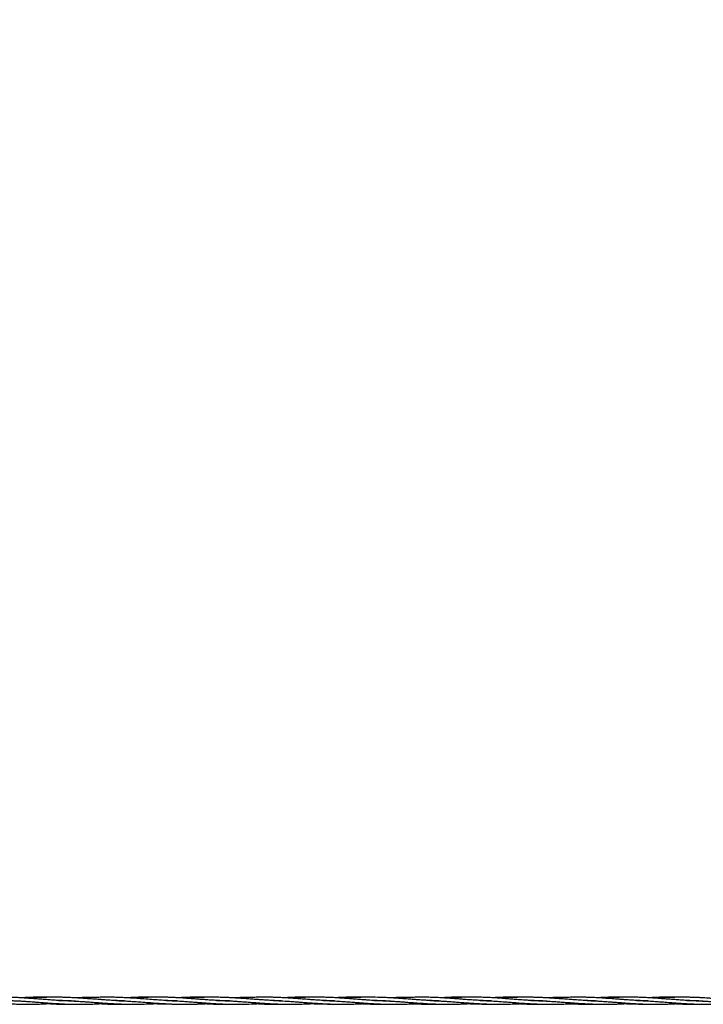
# Model space of a CAD drawing. Units: millimetres. Extents: x 15 to 415, y 5 to 292.
# Drawn here: x 193 to 214, y 158 to 189 of the extents above; entities that cross this region are included whole.
import ezdxf

# ---------------------------------------------------------------- set-up
doc = ezdxf.new("R2010")
doc.units = ezdxf.units.MM
doc.layers.add('SYMBOL_(ISO)', color=179, linetype='Continuous')
doc.styles.add('SLDTEXTSTYLE0', font='TXT', dxfattribs={"width": 0.75})
doc.dimstyles.new('SLDDIMSTYLE0', dxfattribs={"dimtxt": 2.645833, "dimasz": 3.302, "dimexe": 0, "dimexo": 0.0625, "dimgap": 0.661458, "dimtad": 1, "dimdec": 0, "dimlfac": 40, "dimrnd": 1e-09, "dimzin": 12, "dimdsep": 46, "dimtxsty": 'SLDTEXTSTYLE0', "dimsah": 1, "dimcen": 0.09, "dimadec": 0, "dimazin": 3, "dimtfac": 1, "dimtofl": 0, "dimtmove": 0, "dimatfit": 3, "dimfxl": 0, "dimfrac": 2, "dimtolj": 1, "dimtzin": 12, "dimarcsym": 0})

# ---------------------------------------------------------------- blocks, each defined once
blk = doc.blocks.new('_D')
at = {"layer": 'SYMBOL_(ISO)'}
for p, q in [((68.64, 159.236), (68.64, 218.618)), ((286.395, 159.236), (286.395, 218.618)), ((68.64, 217.618), (286.395, 217.618))]:
    blk.add_line(p, q, dxfattribs=at)
for points in [[(68.64, 217.618), (71.942, 217.11), (71.942, 218.126)], [(286.395, 217.618), (283.093, 218.126), (283.093, 217.11)]]:
    blk.add_solid(points, dxfattribs=at)
at = {"layer": 'SYMBOL_(ISO)', "insert": (173.607, 221.029), "char_height": 2.6458, "attachment_point": 1, "style": 'SLDTEXTSTYLE0'}
blk.add_mtext('8710', dxfattribs=at)

msp = doc.modelspace()

# ---------------------------------------------------------------- linework, layer by layer
at = {"color": 7, "linetype": 'Continuous', "lineweight": 25}
for points, knots in [([(191.006, 158.241), (191.007, 158.241), (191.048, 158.24), (191.122, 158.237), (191.23, 158.233), (191.341, 158.228), (191.457, 158.221), (191.566, 158.214), (191.656, 158.208), (191.738, 158.202), (191.823, 158.196), (191.911, 158.189), (191.991, 158.183), (192.065, 158.178), (192.139, 158.172), (192.216, 158.166), (192.29, 158.161), (192.348, 158.157), (192.409, 158.153), (192.489, 158.149), (192.597, 158.142), (192.719, 158.137), (192.841, 158.132), (192.981, 158.128), (193.139, 158.126), (193.311, 158.126), (193.49, 158.13), (193.657, 158.135), (193.833, 158.144), (193.942, 158.151), (194.001, 158.154)], [0, 0, 0, 0, 0.001391, 0.041421, 0.074197, 0.109814, 0.153367, 0.191786, 0.218667, 0.244059, 0.274397, 0.30414, 0.331839, 0.355466, 0.377791, 0.406572, 0.432695, 0.451361, 0.464862, 0.494138, 0.530809, 0.572683, 0.61641, 0.652287, 0.712734, 0.77434, 0.823588, 0.891602, 0.940553, 1, 1, 1, 1]), ([(194.696, 158.225), (194.692, 158.225), (194.663, 158.226), (194.603, 158.227), (194.51, 158.229), (194.416, 158.232), (194.33, 158.236), (194.241, 158.24), (194.13, 158.246), (193.988, 158.255), (193.85, 158.265), (193.711, 158.275), (193.578, 158.285), (193.443, 158.296), (193.313, 158.305), (193.179, 158.315), (193.039, 158.324), (192.895, 158.332), (192.753, 158.339), (192.608, 158.343), (192.478, 158.346), (192.362, 158.347), (192.246, 158.346), (192.131, 158.344), (192.015, 158.341), (191.904, 158.337), (191.785, 158.332), (191.672, 158.326), (191.587, 158.321), (191.541, 158.317), (191.526, 158.316)], [0, 0, 0, 0, 0.002962, 0.027403, 0.056461, 0.090153, 0.116107, 0.137178, 0.1739, 0.220333, 0.27119, 0.304305, 0.351065, 0.397333, 0.431649, 0.474164, 0.524274, 0.564752, 0.610484, 0.659237, 0.702617, 0.734428, 0.769182, 0.81321, 0.843918, 0.878795, 0.919301, 0.956496, 0.985648, 1, 1, 1, 1]), ([(192.586, 158.243), (192.614, 158.243), (192.688, 158.241), (192.799, 158.236), (192.92, 158.231), (193.041, 158.224), (193.165, 158.216), (193.285, 158.207), (193.38, 158.2), (193.457, 158.195), (193.529, 158.189), (193.606, 158.183), (193.68, 158.177), (193.743, 158.173), (193.8, 158.168), (193.876, 158.163), (193.971, 158.156), (194.077, 158.149), (194.17, 158.144), (194.25, 158.14), (194.325, 158.136), (194.411, 158.132), (194.505, 158.129), (194.598, 158.127), (194.679, 158.125), (194.756, 158.125), (194.84, 158.125), (194.933, 158.125), (195.024, 158.127), (195.11, 158.129), (195.197, 158.131), (195.286, 158.135), (195.369, 158.139), (195.436, 158.142), (195.489, 158.145), (195.54, 158.148), (195.601, 158.152), (195.648, 158.155), (195.675, 158.157)], [0, 0, 0, 0, 0.027867, 0.071751, 0.109492, 0.145573, 0.18969, 0.231023, 0.262756, 0.282377, 0.305778, 0.332798, 0.357725, 0.37771, 0.393396, 0.413575, 0.451101, 0.486111, 0.51599, 0.541423, 0.563294, 0.589355, 0.623986, 0.654196, 0.679487, 0.70187, 0.728838, 0.761428, 0.791782, 0.816612, 0.843937, 0.876211, 0.903, 0.924606, 0.940605, 0.954634, 0.974065, 1, 1, 1, 1]), ([(193.918, 158.344), (193.887, 158.344), (193.809, 158.346), (193.676, 158.347), (193.539, 158.346), (193.401, 158.343), (193.269, 158.339), (193.135, 158.333), (193.049, 158.328), (193.01, 158.326), (193.008, 158.326)], [0, 0, 0, 0, 0.100589, 0.259288, 0.437793, 0.553001, 0.713456, 0.873626, 0.992144, 1, 1, 1, 1]), ([(196.225, 158.231), (196.207, 158.231), (196.15, 158.233), (196.065, 158.236), (195.974, 158.24), (195.9, 158.244), (195.828, 158.248), (195.747, 158.252), (195.664, 158.258), (195.588, 158.263), (195.528, 158.267), (195.478, 158.271), (195.424, 158.275), (195.357, 158.28), (195.28, 158.285), (195.201, 158.291), (195.127, 158.297), (195.056, 158.302), (194.98, 158.307), (194.898, 158.313), (194.815, 158.318), (194.739, 158.323), (194.664, 158.327), (194.582, 158.331), (194.489, 158.335), (194.398, 158.339), (194.316, 158.341), (194.244, 158.343), (194.171, 158.344), (194.088, 158.345), (193.992, 158.345), (193.901, 158.344), (193.826, 158.342), (193.769, 158.341), (193.712, 158.339), (193.632, 158.337), (193.538, 158.333), (193.442, 158.328), (193.356, 158.323), (193.278, 158.318), (193.225, 158.315), (193.2, 158.313)], [0, 0, 0, 0, 0.017475, 0.056148, 0.084041, 0.106704, 0.129262, 0.155624, 0.185743, 0.211102, 0.230712, 0.244889, 0.261435, 0.283716, 0.311159, 0.337284, 0.362403, 0.384033, 0.408249, 0.437425, 0.465251, 0.490814, 0.51351, 0.539898, 0.571535, 0.60613, 0.630925, 0.653602, 0.677037, 0.704328, 0.73637, 0.772206, 0.794855, 0.810859, 0.829077, 0.85211, 0.890321, 0.922441, 0.947474, 0.975059, 1, 1, 1, 1]), ([(194.172, 158.244), (194.174, 158.244), (194.196, 158.244), (194.242, 158.243), (194.31, 158.241), (194.392, 158.239), (194.483, 158.236), (194.577, 158.232), (194.659, 158.227), (194.734, 158.223), (194.808, 158.219), (194.889, 158.214), (194.968, 158.208), (195.042, 158.203), (195.11, 158.198), (195.182, 158.193), (195.26, 158.187), (195.339, 158.181), (195.409, 158.176), (195.465, 158.172), (195.515, 158.168), (195.58, 158.163), (195.665, 158.158), (195.761, 158.152), (195.851, 158.146), (195.937, 158.142), (196.029, 158.137), (196.127, 158.133), (196.223, 158.131), (196.304, 158.129), (196.376, 158.127), (196.442, 158.127), (196.511, 158.126), (196.592, 158.127), (196.68, 158.128), (196.769, 158.129), (196.862, 158.132), (196.96, 158.135), (197.055, 158.139), (197.137, 158.143), (197.208, 158.147), (197.273, 158.151), (197.315, 158.154), (197.335, 158.155)], [0, 0, 0, 0, 0.001847, 0.021744, 0.043763, 0.066969, 0.099848, 0.130599, 0.15624, 0.178267, 0.202233, 0.227314, 0.254748, 0.277895, 0.297704, 0.320014, 0.345698, 0.372329, 0.394999, 0.412176, 0.425363, 0.442782, 0.472951, 0.50599, 0.534197, 0.558317, 0.586855, 0.620972, 0.651553, 0.67669, 0.698154, 0.718785, 0.738971, 0.764098, 0.795016, 0.821446, 0.848045, 0.883042, 0.914046, 0.938208, 0.959989, 0.981199, 1, 1, 1, 1]), ([(195.317, 158.339), (195.304, 158.339), (195.24, 158.339), (195.13, 158.337), (194.983, 158.334), (194.85, 158.33), (194.763, 158.325), (194.727, 158.324)], [0, 0, 0, 0, 0.065157, 0.322927, 0.560509, 0.814163, 1, 1, 1, 1]), ([(197.879, 158.23), (197.806, 158.232), (197.647, 158.237), (197.424, 158.249), (197.192, 158.264), (196.966, 158.281), (196.734, 158.299), (196.516, 158.314), (196.321, 158.326), (196.139, 158.335), (195.964, 158.341), (195.791, 158.345), (195.626, 158.345), (195.474, 158.343), (195.327, 158.339), (195.171, 158.333), (195.015, 158.325), (194.908, 158.318), (194.86, 158.315)], [0, 0, 0, 0, 0.072439, 0.156188, 0.219984, 0.30133, 0.379937, 0.451206, 0.517137, 0.574271, 0.632422, 0.692654, 0.746671, 0.79707, 0.843992, 0.893663, 0.952151, 1, 1, 1, 1]), ([(195.961, 158.241), (195.986, 158.24), (196.05, 158.238), (196.146, 158.234), (196.245, 158.23), (196.33, 158.225), (196.403, 158.221), (196.476, 158.216), (196.559, 158.211), (196.653, 158.204), (196.802, 158.193), (196.983, 158.18), (197.217, 158.162), (197.455, 158.147), (197.721, 158.134), (197.974, 158.127), (198.219, 158.126), (198.408, 158.129), (198.562, 158.134), (198.674, 158.139), (198.789, 158.145), (198.88, 158.15), (198.933, 158.153), (198.945, 158.154)], [0, 0, 0, 0, 0.025099, 0.064328, 0.098126, 0.125441, 0.149826, 0.172701, 0.198794, 0.234356, 0.266938, 0.3496, 0.416645, 0.501909, 0.588785, 0.683555, 0.754387, 0.834284, 0.872829, 0.908126, 0.946884, 0.987675, 1, 1, 1, 1]), ([(197.178, 158.346), (197.131, 158.346), (197.033, 158.348), (196.898, 158.347), (196.764, 158.345), (196.626, 158.341), (196.477, 158.334), (196.372, 158.329), (196.323, 158.326), (196.32, 158.326)], [0, 0, 0, 0, 0.163877, 0.343926, 0.470858, 0.632081, 0.829157, 0.991827, 1, 1, 1, 1]), ([(199.624, 158.226), (199.601, 158.226), (199.534, 158.227), (199.424, 158.23), (199.279, 158.235), (199.125, 158.243), (198.966, 158.253), (198.813, 158.263), (198.672, 158.274), (198.533, 158.284), (198.404, 158.294), (198.279, 158.304), (198.168, 158.312), (198.061, 158.319), (197.947, 158.326), (197.819, 158.333), (197.687, 158.339), (197.54, 158.344), (197.39, 158.346), (197.242, 158.347), (197.108, 158.345), (196.969, 158.342), (196.82, 158.336), (196.665, 158.328), (196.553, 158.322), (196.488, 158.317), (196.475, 158.316)], [0, 0, 0, 0, 0.021582, 0.063137, 0.104504, 0.157831, 0.208924, 0.255429, 0.30269, 0.341945, 0.387994, 0.425186, 0.461173, 0.494068, 0.526934, 0.570178, 0.616253, 0.653339, 0.711393, 0.760033, 0.794687, 0.839586, 0.892982, 0.938104, 0.987106, 1, 1, 1, 1]), ([(197.542, 158.243), (197.565, 158.243), (197.611, 158.241), (197.687, 158.239), (197.772, 158.235), (197.866, 158.231), (197.958, 158.225), (198.046, 158.22), (198.127, 158.215), (198.212, 158.209), (198.317, 158.201), (198.435, 158.192), (198.562, 158.182), (198.689, 158.172), (198.818, 158.163), (198.958, 158.153), (199.145, 158.141), (199.373, 158.131), (199.641, 158.124), (199.914, 158.125), (200.181, 158.132), (200.417, 158.144), (200.555, 158.153), (200.613, 158.157)], [0, 0, 0, 0, 0.022272, 0.046124, 0.074633, 0.105704, 0.13905, 0.165602, 0.191461, 0.219468, 0.249005, 0.293988, 0.335895, 0.372776, 0.418248, 0.462118, 0.509389, 0.600778, 0.683818, 0.769825, 0.865887, 0.943108, 1, 1, 1, 1]), ([(198.839, 158.343), (198.832, 158.343), (198.774, 158.345), (198.675, 158.347), (198.538, 158.347), (198.412, 158.346), (198.292, 158.343), (198.174, 158.339), (198.057, 158.333), (197.975, 158.329), (197.935, 158.327), (197.933, 158.327)], [0, 0, 0, 0, 0.022512, 0.190431, 0.329913, 0.475932, 0.607797, 0.729475, 0.866703, 0.99471, 1, 1, 1, 1]), ([(201.148, 158.231), (201.129, 158.232), (201.057, 158.233), (200.923, 158.239), (200.753, 158.248), (200.586, 158.259), (200.438, 158.269), (200.3, 158.279), (200.161, 158.29), (200.005, 158.301), (199.853, 158.312), (199.695, 158.322), (199.551, 158.33), (199.407, 158.337), (199.265, 158.341), (199.112, 158.344), (198.955, 158.345), (198.807, 158.343), (198.67, 158.34), (198.533, 158.335), (198.398, 158.329), (198.267, 158.321), (198.184, 158.316), (198.146, 158.313)], [0, 0, 0, 0, 0.0180032, 0.0719235, 0.1320724, 0.186987, 0.2377611, 0.2789454, 0.3242539, 0.3768669, 0.4337881, 0.4767329, 0.5356322, 0.577377, 0.6216413, 0.6786735, 0.731006, 0.7793293, 0.8268215, 0.8693976, 0.9165538, 0.9621783, 1, 1, 1, 1]), ([(199.117, 158.244), (199.164, 158.243), (199.256, 158.242), (199.389, 158.237), (199.533, 158.231), (199.675, 158.223), (199.833, 158.214), (199.986, 158.203), (200.146, 158.191), (200.296, 158.18), (200.443, 158.169), (200.594, 158.158), (200.759, 158.148), (200.941, 158.138), (201.149, 158.13), (201.357, 158.126), (201.576, 158.127), (201.746, 158.13), (201.886, 158.135), (201.994, 158.139), (202.113, 158.146), (202.208, 158.151), (202.259, 158.154), (202.267, 158.155)], [0, 0, 0, 0, 0.044974, 0.088813, 0.127403, 0.183596, 0.225487, 0.278629, 0.32995, 0.378238, 0.421782, 0.470036, 0.522127, 0.579207, 0.642224, 0.71897, 0.776396, 0.849457, 0.879578, 0.909389, 0.951971, 0.992377, 1, 1, 1, 1]), ([(200.263, 158.339), (200.249, 158.339), (200.208, 158.339), (200.147, 158.339), (200.085, 158.338), (200.032, 158.337), (199.976, 158.336), (199.868, 158.333), (199.757, 158.33), (199.67, 158.325), (199.65, 158.324)], [0, 0, 0, 0, 0.068303, 0.199604, 0.300485, 0.372818, 0.458279, 0.574156, 0.901325, 1, 1, 1, 1]), ([(202.816, 158.23), (202.81, 158.23), (202.771, 158.231), (202.7, 158.233), (202.611, 158.236), (202.529, 158.24), (202.448, 158.244), (202.36, 158.249), (202.271, 158.255), (202.193, 158.26), (202.129, 158.264), (202.071, 158.268), (202.002, 158.273), (201.913, 158.28), (201.811, 158.288), (201.714, 158.295), (201.622, 158.302), (201.533, 158.308), (201.449, 158.314), (201.375, 158.319), (201.308, 158.323), (201.241, 158.327), (201.168, 158.33), (201.086, 158.334), (200.997, 158.338), (200.911, 158.341), (200.834, 158.343), (200.76, 158.344), (200.681, 158.345), (200.599, 158.345), (200.524, 158.344), (200.463, 158.344), (200.41, 158.343), (200.354, 158.342), (200.252, 158.339), (200.122, 158.334), (199.962, 158.325), (199.86, 158.319), (199.803, 158.315), (199.801, 158.315)], [0, 0, 0, 0, 0.00551, 0.038831, 0.069134, 0.093884, 0.119347, 0.149106, 0.180932, 0.206943, 0.226447, 0.244347, 0.263892, 0.294642, 0.333034, 0.365015, 0.391397, 0.4245, 0.45315, 0.475612, 0.497719, 0.520321, 0.542776, 0.570235, 0.602465, 0.632184, 0.65595, 0.679253, 0.706582, 0.73513, 0.761422, 0.781504, 0.796066, 0.814079, 0.838307, 0.897624, 0.943841, 0.997849, 1, 1, 1, 1]), ([(200.894, 158.241), (200.895, 158.241), (200.972, 158.24), (201.142, 158.232), (201.341, 158.221), (201.492, 158.211), (201.592, 158.204), (201.698, 158.196), (201.803, 158.188), (201.899, 158.181), (202.001, 158.173), (202.098, 158.166), (202.182, 158.16), (202.242, 158.156), (202.3, 158.153), (202.366, 158.149), (202.44, 158.145), (202.519, 158.14), (202.599, 158.137), (202.685, 158.133), (202.776, 158.13), (202.879, 158.128), (202.989, 158.126), (203.094, 158.126), (203.183, 158.127), (203.256, 158.128), (203.333, 158.129), (203.419, 158.132), (203.506, 158.135), (203.581, 158.138), (203.647, 158.141), (203.719, 158.145), (203.796, 158.149), (203.852, 158.152), (203.876, 158.154)], [0, 0, 0, 0, 0.000524, 0.078982, 0.172019, 0.202801, 0.232651, 0.273134, 0.309275, 0.339206, 0.36949, 0.412003, 0.43705, 0.454573, 0.472396, 0.494672, 0.520717, 0.547297, 0.573996, 0.600332, 0.63348, 0.665271, 0.703304, 0.743717, 0.770116, 0.791883, 0.816658, 0.847312, 0.87797, 0.90357, 0.923056, 0.944023, 0.976102, 1, 1, 1, 1]), ([(202.102, 158.346), (202.097, 158.346), (202.072, 158.346), (202.022, 158.347), (201.95, 158.348), (201.868, 158.348), (201.775, 158.347), (201.677, 158.345), (201.586, 158.343), (201.508, 158.34), (201.418, 158.336), (201.33, 158.332), (201.265, 158.328), (201.243, 158.327)], [0, 0, 0, 0, 0.014564, 0.08844, 0.174707, 0.266416, 0.375018, 0.500092, 0.609235, 0.691015, 0.774495, 0.922669, 1, 1, 1, 1]), ([(204.563, 158.225), (204.54, 158.226), (204.49, 158.226), (204.398, 158.228), (204.296, 158.232), (204.195, 158.236), (204.108, 158.24), (204.021, 158.245), (203.914, 158.251), (203.795, 158.259), (203.683, 158.267), (203.583, 158.275), (203.487, 158.282), (203.384, 158.29), (203.288, 158.298), (203.203, 158.304), (203.116, 158.311), (203.018, 158.317), (202.918, 158.324), (202.825, 158.329), (202.736, 158.334), (202.645, 158.338), (202.547, 158.341), (202.448, 158.344), (202.356, 158.346), (202.279, 158.346), (202.207, 158.346), (202.126, 158.346), (202.037, 158.345), (201.953, 158.343), (201.881, 158.341), (201.817, 158.338), (201.753, 158.336), (201.687, 158.333), (201.619, 158.329), (201.555, 158.325), (201.496, 158.322), (201.45, 158.319), (201.422, 158.317), (201.413, 158.316)], [0, 0, 0, 0, 0.021679, 0.04713, 0.085854, 0.118552, 0.141628, 0.168107, 0.200849, 0.242471, 0.281416, 0.306565, 0.336809, 0.373378, 0.403962, 0.427829, 0.454402, 0.487176, 0.52124, 0.550465, 0.57648, 0.605868, 0.63783, 0.669899, 0.70104, 0.725954, 0.744211, 0.769994, 0.803125, 0.829856, 0.850325, 0.872687, 0.890891, 0.911931, 0.935398, 0.956248, 0.973014, 0.991584, 1, 1, 1, 1]), ([(202.46, 158.244), (202.472, 158.243), (202.52, 158.242), (202.602, 158.239), (202.701, 158.235), (202.795, 158.231), (202.891, 158.225), (202.994, 158.219), (203.095, 158.212), (203.184, 158.206), (203.269, 158.199), (203.361, 158.192), (203.455, 158.185), (203.538, 158.179), (203.6, 158.174), (203.658, 158.169), (203.725, 158.164), (203.805, 158.159), (203.888, 158.153), (203.961, 158.148), (204.022, 158.145), (204.074, 158.142), (204.121, 158.14), (204.166, 158.137), (204.218, 158.135), (204.296, 158.132), (204.39, 158.129), (204.49, 158.126), (204.577, 158.125), (204.671, 158.124), (204.775, 158.125), (204.88, 158.126), (204.985, 158.129), (205.079, 158.132), (205.166, 158.135), (205.235, 158.139), (205.294, 158.142), (205.341, 158.144), (205.387, 158.147), (205.446, 158.151), (205.498, 158.154), (205.532, 158.156), (205.539, 158.157)], [0, 0, 0, 0, 0.012171, 0.047001, 0.080591, 0.109716, 0.139837, 0.175593, 0.210492, 0.239178, 0.263207, 0.292906, 0.329789, 0.354536, 0.374348, 0.390043, 0.411147, 0.439844, 0.467678, 0.491784, 0.510604, 0.52711, 0.542305, 0.556192, 0.571211, 0.591974, 0.632441, 0.662111, 0.688455, 0.716972, 0.752917, 0.788537, 0.818846, 0.854725, 0.879257, 0.903007, 0.922037, 0.936342, 0.949119, 0.966479, 0.993015, 1, 1, 1, 1]), ([(203.762, 158.343), (203.753, 158.343), (203.725, 158.344), (203.674, 158.345), (203.611, 158.346), (203.544, 158.347), (203.47, 158.347), (203.392, 158.346), (203.322, 158.345), (203.265, 158.344), (203.209, 158.343), (203.141, 158.341), (203.059, 158.338), (202.975, 158.334), (202.906, 158.331), (202.867, 158.328), (202.853, 158.327)], [0, 0, 0, 0, 0.028966, 0.093702, 0.166637, 0.236354, 0.317814, 0.410526, 0.491579, 0.548446, 0.59837, 0.67654, 0.774111, 0.869854, 0.953144, 1, 1, 1, 1]), ([(206.084, 158.231), (206.072, 158.231), (206.019, 158.232), (205.929, 158.236), (205.832, 158.24), (205.758, 158.244), (205.701, 158.247), (205.638, 158.251), (205.564, 158.255), (205.488, 158.26), (205.417, 158.265), (205.359, 158.269), (205.305, 158.273), (205.241, 158.278), (205.162, 158.284), (205.078, 158.29), (204.993, 158.297), (204.908, 158.303), (204.813, 158.31), (204.717, 158.316), (204.628, 158.322), (204.55, 158.326), (204.475, 158.33), (204.322, 158.337), (204.073, 158.345), (203.742, 158.345), (203.405, 158.334), (203.187, 158.32), (203.08, 158.313)], [0, 0, 0, 0, 0.0120519, 0.0521942, 0.0887511, 0.1079001, 0.1251114, 0.1456529, 0.1700403, 0.1976987, 0.2216607, 0.2398754, 0.255182, 0.2758561, 0.3034708, 0.333568, 0.3599161, 0.3881992, 0.4185833, 0.4541795, 0.4842223, 0.5081681, 0.5320023, 0.5599907, 0.6617964, 0.7820752, 0.8926016, 1, 1, 1, 1]), ([(204.041, 158.244), (204.051, 158.244), (204.076, 158.243), (204.115, 158.243), (204.159, 158.242), (204.207, 158.241), (204.287, 158.238), (204.387, 158.234), (204.498, 158.229), (204.597, 158.224), (204.708, 158.217), (204.824, 158.209), (204.946, 158.2), (205.053, 158.192), (205.151, 158.185), (205.231, 158.179), (205.297, 158.174), (205.354, 158.17), (205.415, 158.165), (205.491, 158.16), (205.573, 158.155), (205.65, 158.15), (205.731, 158.145), (205.828, 158.14), (205.95, 158.135), (206.075, 158.131), (206.192, 158.128), (206.304, 158.127), (206.422, 158.126), (206.531, 158.127), (206.633, 158.129), (206.733, 158.132), (206.836, 158.136), (206.928, 158.14), (207.006, 158.144), (207.084, 158.149), (207.145, 158.152), (207.18, 158.154), (207.185, 158.155)], [0, 0, 0, 0, 0.009354, 0.024145, 0.037845, 0.051667, 0.070548, 0.115226, 0.148078, 0.177071, 0.211202, 0.254131, 0.289437, 0.327915, 0.356402, 0.383789, 0.404501, 0.419352, 0.438052, 0.462904, 0.491436, 0.516093, 0.536439, 0.567791, 0.608848, 0.651456, 0.686273, 0.720199, 0.757546, 0.797642, 0.823928, 0.854182, 0.892496, 0.920759, 0.94228, 0.966283, 0.994883, 1, 1, 1, 1]), ([(205.184, 158.338), (205.142, 158.339), (205.043, 158.339), (204.882, 158.336), (204.718, 158.332), (204.612, 158.327), (204.567, 158.325)], [0, 0, 0, 0, 0.201686, 0.484149, 0.781572, 1, 1, 1, 1]), ([(207.725, 158.23), (207.706, 158.23), (207.662, 158.231), (207.589, 158.234), (207.51, 158.237), (207.436, 158.24), (207.366, 158.244), (207.292, 158.248), (207.204, 158.254), (207.098, 158.261), (206.989, 158.268), (206.891, 158.275), (206.812, 158.281), (206.741, 158.287), (206.663, 158.293), (206.576, 158.299), (206.49, 158.306), (206.413, 158.311), (206.339, 158.316), (206.253, 158.321), (206.159, 158.327), (206.03, 158.334), (205.865, 158.34), (205.663, 158.345), (205.467, 158.345), (205.282, 158.342), (205.117, 158.337), (204.951, 158.329), (204.826, 158.322), (204.749, 158.317), (204.729, 158.315)], [0, 0, 0, 0, 0.018811, 0.043671, 0.071508, 0.097135, 0.11692, 0.14138, 0.170115, 0.204576, 0.246129, 0.278371, 0.302245, 0.32496, 0.350027, 0.380093, 0.412221, 0.435526, 0.457374, 0.487107, 0.521721, 0.552047, 0.616193, 0.688746, 0.755706, 0.813797, 0.874785, 0.922398, 0.980537, 1, 1, 1, 1]), ([(205.811, 158.241), (205.821, 158.241), (205.863, 158.24), (205.936, 158.237), (206.025, 158.234), (206.103, 158.23), (206.168, 158.226), (206.227, 158.223), (206.284, 158.22), (206.348, 158.215), (206.425, 158.21), (206.51, 158.204), (206.594, 158.198), (206.68, 158.192), (206.771, 158.185), (206.861, 158.178), (206.935, 158.172), (206.996, 158.168), (207.053, 158.164), (207.115, 158.159), (207.186, 158.155), (207.265, 158.15), (207.342, 158.145), (207.449, 158.14), (207.611, 158.133), (207.823, 158.127), (208.055, 158.126), (208.269, 158.129), (208.435, 158.135), (208.545, 158.14), (208.61, 158.143), (208.673, 158.147), (208.733, 158.15), (208.772, 158.153), (208.79, 158.154)], [0, 0, 0, 0, 0.010392, 0.04257, 0.074696, 0.101178, 0.122083, 0.14111, 0.160418, 0.180141, 0.206747, 0.2384, 0.266146, 0.291624, 0.325704, 0.357912, 0.382469, 0.400559, 0.419275, 0.439737, 0.463458, 0.490447, 0.518484, 0.540968, 0.597699, 0.680716, 0.75279, 0.829925, 0.894879, 0.918414, 0.940044, 0.96056, 0.981605, 1, 1, 1, 1]), ([(207.01, 158.345), (206.96, 158.346), (206.857, 158.348), (206.714, 158.347), (206.577, 158.345), (206.433, 158.341), (206.295, 158.335), (206.196, 158.33), (206.158, 158.327), (206.154, 158.327)], [0, 0, 0, 0, 0.17307, 0.361557, 0.503667, 0.653962, 0.866453, 0.98634, 1, 1, 1, 1]), ([(209.46, 158.226), (209.443, 158.226), (209.382, 158.226), (209.285, 158.229), (209.173, 158.233), (209.064, 158.238), (208.95, 158.244), (208.835, 158.251), (208.729, 158.258), (208.63, 158.265), (208.534, 158.272), (208.44, 158.279), (208.352, 158.286), (208.263, 158.293), (208.169, 158.3), (208.07, 158.308), (207.973, 158.315), (207.881, 158.321), (207.788, 158.327), (207.668, 158.333), (207.543, 158.339), (207.396, 158.343), (207.252, 158.346), (207.103, 158.347), (206.967, 158.345), (206.823, 158.342), (206.687, 158.336), (206.553, 158.33), (206.444, 158.323), (206.37, 158.318), (206.335, 158.316)], [0, 0, 0, 0, 0.015943, 0.058399, 0.091417, 0.12221, 0.161944, 0.19982, 0.231284, 0.26278, 0.29442, 0.323045, 0.351877, 0.379162, 0.408674, 0.441169, 0.474419, 0.502364, 0.530122, 0.563781, 0.617634, 0.651627, 0.705904, 0.757094, 0.795798, 0.83773, 0.895499, 0.928231, 0.966822, 1, 1, 1, 1]), ([(207.373, 158.244), (207.413, 158.243), (207.511, 158.24), (207.669, 158.233), (207.838, 158.224), (208.012, 158.212), (208.177, 158.2), (208.356, 158.186), (208.545, 158.171), (208.765, 158.155), (208.991, 158.141), (209.213, 158.131), (209.426, 158.125), (209.653, 158.124), (209.877, 158.128), (210.088, 158.136), (210.271, 158.145), (210.389, 158.153), (210.445, 158.157)], [0, 0, 0, 0, 0.0405617, 0.0966083, 0.1561275, 0.207726, 0.2677982, 0.3194501, 0.3831659, 0.452814, 0.5336428, 0.6028795, 0.6679259, 0.7406149, 0.8225579, 0.8850031, 0.9450711, 1, 1, 1, 1]), ([(208.659, 158.343), (208.652, 158.343), (208.611, 158.344), (208.541, 158.346), (208.454, 158.347), (208.376, 158.347), (208.271, 158.346), (208.138, 158.344), (208, 158.339), (207.89, 158.335), (207.819, 158.331), (207.776, 158.329), (207.763, 158.328)], [0, 0, 0, 0, 0.02578, 0.13529, 0.234195, 0.318483, 0.39731, 0.584929, 0.764203, 0.855994, 0.955722, 1, 1, 1, 1]), ([(210.989, 158.231), (210.969, 158.231), (210.889, 158.233), (210.742, 158.239), (210.546, 158.25), (210.349, 158.263), (210.158, 158.277), (209.989, 158.29), (209.824, 158.302), (209.683, 158.312), (209.536, 158.322), (209.403, 158.329), (209.274, 158.335), (209.165, 158.339), (209.057, 158.342), (208.944, 158.344), (208.832, 158.345), (208.73, 158.344), (208.636, 158.343), (208.543, 158.341), (208.451, 158.338), (208.363, 158.334), (208.276, 158.33), (208.184, 158.325), (208.089, 158.319), (208.024, 158.315), (207.994, 158.313)], [0, 0, 0, 0, 0.019998, 0.078409, 0.145697, 0.214258, 0.273434, 0.335828, 0.383334, 0.438305, 0.477493, 0.530432, 0.572846, 0.607189, 0.640121, 0.682321, 0.721214, 0.753489, 0.784841, 0.816176, 0.847293, 0.877841, 0.904784, 0.934991, 0.970462, 1, 1, 1, 1]), ([(208.96, 158.243), (208.971, 158.243), (209.054, 158.243), (209.202, 158.238), (209.412, 158.229), (209.606, 158.218), (209.791, 158.205), (209.946, 158.193), (210.089, 158.182), (210.22, 158.173), (210.355, 158.163), (210.497, 158.153), (210.637, 158.145), (210.766, 158.139), (210.884, 158.134), (211.018, 158.129), (211.163, 158.127), (211.318, 158.126), (211.462, 158.128), (211.592, 158.131), (211.691, 158.134), (211.772, 158.137), (211.859, 158.142), (211.958, 158.147), (212.037, 158.152), (212.077, 158.154), (212.086, 158.155)], [0, 0, 0, 0, 0.01139, 0.08088, 0.143015, 0.215415, 0.269689, 0.321809, 0.365504, 0.407237, 0.447862, 0.494315, 0.543166, 0.581979, 0.61732, 0.655437, 0.710246, 0.754921, 0.802678, 0.847659, 0.878, 0.896894, 0.924867, 0.961284, 0.991992, 1, 1, 1, 1]), ([(210.095, 158.339), (210.063, 158.339), (210, 158.339), (209.909, 158.338), (209.817, 158.337), (209.706, 158.334), (209.59, 158.33), (209.507, 158.327), (209.472, 158.325)], [0, 0, 0, 0, 0.1564175, 0.3021061, 0.4375548, 0.6023999, 0.832262, 1, 1, 1, 1]), ([(212.629, 158.23), (212.626, 158.23), (212.594, 158.23), (212.535, 158.232), (212.458, 158.235), (212.396, 158.238), (212.343, 158.24), (212.286, 158.243), (212.214, 158.247), (212.134, 158.252), (212.056, 158.257), (211.986, 158.261), (211.925, 158.266), (211.872, 158.27), (211.82, 158.273), (211.762, 158.278), (211.692, 158.283), (211.606, 158.29), (211.511, 158.297), (211.406, 158.304), (211.303, 158.312), (211.199, 158.319), (211.103, 158.325), (211.004, 158.33), (210.904, 158.335), (210.807, 158.339), (210.722, 158.341), (210.648, 158.343), (210.575, 158.344), (210.491, 158.345), (210.4, 158.345), (210.318, 158.344), (210.254, 158.343), (210.195, 158.342), (210.125, 158.34), (210.042, 158.337), (209.957, 158.333), (209.881, 158.33), (209.801, 158.325), (209.721, 158.321), (209.664, 158.317), (209.638, 158.315)], [0, 0, 0, 0, 0.00328, 0.031715, 0.058285, 0.078627, 0.093285, 0.111075, 0.135092, 0.163937, 0.1904, 0.213456, 0.233294, 0.25062, 0.266991, 0.285105, 0.308531, 0.336242, 0.371744, 0.403598, 0.441185, 0.475797, 0.507535, 0.538557, 0.575515, 0.608179, 0.63702, 0.660694, 0.683181, 0.711543, 0.745531, 0.775016, 0.794, 0.810616, 0.834392, 0.865059, 0.89453, 0.919975, 0.941947, 0.974729, 1, 1, 1, 1]), ([(210.724, 158.241), (210.737, 158.241), (210.775, 158.24), (210.837, 158.237), (210.915, 158.234), (211.006, 158.23), (211.129, 158.223), (211.27, 158.214), (211.424, 158.203), (211.562, 158.193), (211.699, 158.182), (211.842, 158.172), (211.981, 158.162), (212.105, 158.153), (212.196, 158.148), (212.282, 158.143), (212.374, 158.138), (212.473, 158.134), (212.567, 158.131), (212.654, 158.129), (212.743, 158.127), (212.842, 158.126), (212.939, 158.126), (213.028, 158.127), (213.115, 158.129), (213.204, 158.131), (213.289, 158.134), (213.359, 158.136), (213.414, 158.139), (213.466, 158.141), (213.525, 158.144), (213.598, 158.149), (213.652, 158.152), (213.681, 158.154), (213.681, 158.154)], [0, 0, 0, 0, 0.01297, 0.039202, 0.063827, 0.093539, 0.132814, 0.19051, 0.23739, 0.291049, 0.331235, 0.377214, 0.436168, 0.472265, 0.502247, 0.528788, 0.558997, 0.595322, 0.628616, 0.653099, 0.682736, 0.718341, 0.752883, 0.780118, 0.807848, 0.840875, 0.869467, 0.893302, 0.911135, 0.925505, 0.94515, 0.970807, 0.999348, 1, 1, 1, 1]), ([(211.913, 158.345), (211.901, 158.346), (211.872, 158.346), (211.827, 158.347), (211.774, 158.347), (211.717, 158.348), (211.649, 158.347), (211.569, 158.347), (211.482, 158.345), (211.391, 158.343), (211.304, 158.339), (211.205, 158.335), (211.124, 158.331), (211.071, 158.328), (211.058, 158.327)], [0, 0, 0, 0, 0.041828, 0.09935, 0.160508, 0.225325, 0.301779, 0.396281, 0.508052, 0.605757, 0.716906, 0.814059, 0.953278, 1, 1, 1, 1]), ([(214.36, 158.225), (214.343, 158.226), (214.308, 158.226), (214.251, 158.227), (214.18, 158.229), (214.096, 158.232), (214.016, 158.235), (213.95, 158.238), (213.879, 158.242), (213.779, 158.247), (213.637, 158.257), (213.495, 158.267), (213.352, 158.278), (213.218, 158.288), (213.079, 158.299), (212.936, 158.31), (212.81, 158.319), (212.698, 158.326), (212.618, 158.33), (212.545, 158.334), (212.471, 158.337), (212.395, 158.34), (212.324, 158.342), (212.263, 158.344), (212.21, 158.345), (212.159, 158.346), (212.101, 158.346), (212.034, 158.347), (211.954, 158.346), (211.868, 158.345), (211.78, 158.343), (211.695, 158.34), (211.597, 158.337), (211.482, 158.331), (211.358, 158.324), (211.274, 158.319), (211.238, 158.316), (211.238, 158.316)], [0, 0, 0, 0, 0.016043, 0.032639, 0.054119, 0.083617, 0.111724, 0.130284, 0.146503, 0.178916, 0.225347, 0.280915, 0.3146, 0.361784, 0.409283, 0.448126, 0.499418, 0.530581, 0.555701, 0.577413, 0.601242, 0.627193, 0.6508, 0.670366, 0.685871, 0.702537, 0.720388, 0.741625, 0.7677, 0.798213, 0.824168, 0.853867, 0.880243, 0.91927, 0.96497, 0.999989, 1, 1, 1, 1]), ([(212.271, 158.244), (212.288, 158.243), (212.331, 158.242), (212.403, 158.24), (212.483, 158.237), (212.558, 158.233), (212.632, 158.229), (212.715, 158.225), (212.811, 158.219), (212.907, 158.212), (212.995, 158.205), (213.08, 158.199), (213.173, 158.192), (213.27, 158.184), (213.354, 158.178), (213.421, 158.172), (213.487, 158.168), (213.571, 158.161), (213.665, 158.155), (213.753, 158.149), (213.824, 158.145), (213.885, 158.141), (213.942, 158.138), (214.003, 158.136), (214.073, 158.133), (214.146, 158.13), (214.212, 158.128), (214.266, 158.127), (214.313, 158.126), (214.38, 158.125), (214.474, 158.124), (214.588, 158.125), (214.703, 158.127), (214.823, 158.13), (214.947, 158.135), (215.067, 158.14), (215.171, 158.146), (215.255, 158.152), (215.307, 158.155), (215.331, 158.157)], [0, 0, 0, 0, 0.016579, 0.043111, 0.071716, 0.095788, 0.118156, 0.145139, 0.178323, 0.213094, 0.240709, 0.265897, 0.29688, 0.332224, 0.361925, 0.379355, 0.398092, 0.426298, 0.46138, 0.490036, 0.5123, 0.531345, 0.549003, 0.568287, 0.590724, 0.617275, 0.638947, 0.655027, 0.669066, 0.684873, 0.720293, 0.759962, 0.796256, 0.832104, 0.875914, 0.917464, 0.94928, 0.976837, 1, 1, 1, 1]), ([(213.558, 158.343), (213.539, 158.343), (213.463, 158.346), (213.318, 158.347), (213.149, 158.346), (212.971, 158.342), (212.818, 158.336), (212.708, 158.33), (212.663, 158.328)], [0, 0, 0, 0, 0.064938, 0.255979, 0.486928, 0.631377, 0.851226, 1, 1, 1, 1]), ([(215.865, 158.231), (215.847, 158.231), (215.795, 158.233), (215.708, 158.236), (215.612, 158.24), (215.527, 158.245), (215.451, 158.249), (215.373, 158.254), (215.292, 158.259), (215.214, 158.265), (215.14, 158.27), (215.06, 158.276), (214.957, 158.284), (214.842, 158.293), (214.73, 158.301), (214.625, 158.309), (214.521, 158.316), (214.428, 158.322), (214.354, 158.326), (214.297, 158.329), (214.238, 158.332), (214.166, 158.335), (214.084, 158.338), (214.003, 158.341), (213.934, 158.342), (213.835, 158.344), (213.69, 158.345), (213.522, 158.343), (213.347, 158.338), (213.182, 158.331), (213.022, 158.322), (212.928, 158.315), (212.891, 158.313)], [0, 0, 0, 0, 0.017068, 0.052398, 0.085683, 0.112698, 0.13728, 0.161372, 0.189955, 0.218213, 0.239788, 0.263544, 0.298797, 0.342736, 0.37924, 0.41135, 0.449145, 0.484594, 0.505428, 0.524308, 0.541971, 0.565585, 0.597014, 0.62605, 0.647381, 0.668051, 0.726768, 0.795166, 0.838035, 0.905224, 0.962715, 1, 1, 1, 1]), ([(213.846, 158.244), (213.864, 158.243), (213.915, 158.243), (214.015, 158.241), (214.134, 158.237), (214.249, 158.231), (214.349, 158.226), (214.453, 158.22), (214.565, 158.213), (214.681, 158.205), (214.801, 158.196), (214.926, 158.186), (215.041, 158.177), (215.132, 158.171), (215.208, 158.165), (215.287, 158.16), (215.37, 158.154), (215.444, 158.15), (215.516, 158.145), (215.597, 158.141), (215.696, 158.136), (215.807, 158.132), (215.919, 158.129), (216.035, 158.127), (216.149, 158.126), (216.26, 158.127), (216.346, 158.128), (216.415, 158.129), (216.479, 158.131), (216.555, 158.134), (216.63, 158.137), (216.693, 158.139), (216.744, 158.142), (216.795, 158.145), (216.856, 158.148), (216.913, 158.151), (216.95, 158.154), (216.963, 158.155)], [0, 0, 0, 0, 0.017608, 0.050031, 0.097254, 0.134206, 0.162165, 0.195088, 0.234924, 0.271945, 0.307216, 0.351855, 0.39266, 0.418472, 0.439048, 0.466295, 0.494463, 0.518157, 0.537384, 0.563352, 0.595903, 0.631684, 0.669249, 0.703116, 0.741893, 0.778114, 0.808819, 0.823807, 0.843608, 0.869902, 0.896599, 0.915424, 0.929776, 0.945083, 0.964295, 0.988036, 1, 1, 1, 1]), ([(193.859, 158.146), (193.878, 158.145), (193.926, 158.142), (193.997, 158.138), (194.071, 158.134), (194.136, 158.132), (194.198, 158.129), (194.268, 158.127), (194.351, 158.125), (194.437, 158.124), (194.518, 158.123), (194.597, 158.124), (194.664, 158.124), (194.707, 158.125), (194.72, 158.125)], [0, 0, 0, 0, 0.068438, 0.164331, 0.249582, 0.324883, 0.391497, 0.466792, 0.566035, 0.680762, 0.766966, 0.847462, 0.95526, 1, 1, 1, 1]), ([(195.476, 158.145), (195.491, 158.144), (195.556, 158.14), (195.652, 158.135), (195.761, 158.131), (195.852, 158.128), (195.949, 158.126), (196.053, 158.124), (196.15, 158.124), (196.236, 158.125), (196.308, 158.126), (196.354, 158.127), (196.375, 158.128)], [0, 0, 0, 0, 0.050936, 0.216118, 0.32263, 0.414273, 0.519662, 0.645288, 0.761136, 0.844296, 0.931909, 1, 1, 1, 1]), ([(197.197, 158.147), (197.249, 158.144), (197.394, 158.138), (197.596, 158.133), (197.746, 158.133), (197.802, 158.133)], [0, 0, 0, 0, 0.257835, 0.722138, 1, 1, 1, 1]), ([(198.785, 158.145), (198.796, 158.144), (198.83, 158.142), (198.892, 158.138), (198.982, 158.134), (199.08, 158.13), (199.175, 158.127), (199.257, 158.125), (199.334, 158.124), (199.42, 158.123), (199.512, 158.124), (199.587, 158.124), (199.629, 158.125), (199.64, 158.125)], [0, 0, 0, 0, 0.038863, 0.119955, 0.217123, 0.352656, 0.463781, 0.552965, 0.640004, 0.735216, 0.853181, 0.960902, 1, 1, 1, 1]), ([(200.396, 158.144), (200.42, 158.142), (200.475, 158.139), (200.569, 158.135), (200.676, 158.13), (200.78, 158.127), (200.868, 158.126), (200.944, 158.125), (201.035, 158.124), (201.154, 158.125), (201.251, 158.126), (201.305, 158.128), (201.308, 158.128)], [0, 0, 0, 0, 0.079948, 0.180863, 0.310439, 0.429783, 0.523142, 0.601423, 0.679727, 0.820818, 0.992268, 1, 1, 1, 1]), ([(202.115, 158.146), (202.121, 158.145), (202.154, 158.144), (202.212, 158.142), (202.297, 158.139), (202.386, 158.136), (202.488, 158.134), (202.597, 158.132), (202.677, 158.132), (202.719, 158.132), (202.722, 158.132)], [0, 0, 0, 0, 0.031826, 0.161549, 0.288556, 0.44919, 0.604832, 0.791082, 0.988213, 1, 1, 1, 1]), ([(203.703, 158.144), (203.706, 158.144), (203.745, 158.141), (203.812, 158.138), (203.9, 158.134), (203.98, 158.13), (204.069, 158.127), (204.159, 158.125), (204.242, 158.124), (204.303, 158.124), (204.363, 158.123), (204.431, 158.124), (204.497, 158.124), (204.539, 158.125), (204.555, 158.126)], [0, 0, 0, 0, 0.011746, 0.13806, 0.236332, 0.321896, 0.417466, 0.551619, 0.638879, 0.707952, 0.768996, 0.850096, 0.946825, 1, 1, 1, 1]), ([(205.315, 158.143), (205.33, 158.142), (205.404, 158.138), (205.533, 158.132), (205.731, 158.126), (205.891, 158.124), (206.018, 158.125), (206.087, 158.125), (206.149, 158.126), (206.191, 158.128), (206.205, 158.128)], [0, 0, 0, 0, 0.050463, 0.249637, 0.433621, 0.717843, 0.790441, 0.860489, 0.950502, 1, 1, 1, 1]), ([(207.028, 158.145), (207.079, 158.143), (207.213, 158.137), (207.418, 158.133), (207.573, 158.131), (207.646, 158.132), (207.647, 158.132)], [0, 0, 0, 0, 0.2501227, 0.6481612, 0.9927442, 1, 1, 1, 1]), ([(208.613, 158.144), (208.633, 158.142), (208.732, 158.136), (208.873, 158.13), (209.037, 158.126), (209.175, 158.123), (209.318, 158.123), (209.421, 158.124), (209.471, 158.126), (209.473, 158.126)], [0, 0, 0, 0, 0.067501, 0.346311, 0.492329, 0.641428, 0.82596, 0.991353, 1, 1, 1, 1]), ([(210.218, 158.143), (210.229, 158.142), (210.294, 158.138), (210.422, 158.133), (210.589, 158.127), (210.787, 158.124), (210.954, 158.124), (211.071, 158.127), (211.103, 158.128)], [0, 0, 0, 0, 0.039196, 0.218464, 0.433381, 0.605444, 0.890878, 1, 1, 1, 1]), ([(211.929, 158.145), (211.944, 158.145), (211.995, 158.142), (212.078, 158.139), (212.171, 158.137), (212.257, 158.134), (212.346, 158.133), (212.44, 158.132), (212.504, 158.132), (212.533, 158.132)], [0, 0, 0, 0, 0.076956, 0.251621, 0.413702, 0.534726, 0.680401, 0.854222, 1, 1, 1, 1]), ([(213.51, 158.144), (213.52, 158.143), (213.559, 158.141), (213.616, 158.138), (213.678, 158.135), (213.728, 158.133), (213.774, 158.131), (213.826, 158.129), (213.889, 158.127), (213.963, 158.125), (214.034, 158.124), (214.1, 158.124), (214.167, 158.123), (214.245, 158.124), (214.31, 158.124), (214.348, 158.125), (214.356, 158.125)], [0, 0, 0, 0, 0.037718, 0.135042, 0.20243, 0.260391, 0.311281, 0.366807, 0.441978, 0.536987, 0.626835, 0.696131, 0.769189, 0.866371, 0.972185, 1, 1, 1, 1])]:
    msp.add_open_spline(points, degree=3, knots=knots, dxfattribs=at)

# ---------------------------------------------------------------- dimensions: what is measured, and where the dimension line sits
at = {"layer": 'SYMBOL_(ISO)'}
dim = msp.add_linear_dim(base=(286.395, 217.618), p1=(68.64, 158.236), p2=(286.395, 158.236), dimstyle='SLDDIMSTYLE0', dxfattribs=at)
dim.commit()
dim.dimension.update_dxf_attribs({"geometry": '_D', "text_midpoint": (177.517, 217.618), "dimtype": 160})

doc.saveas('drawing.dxf')
